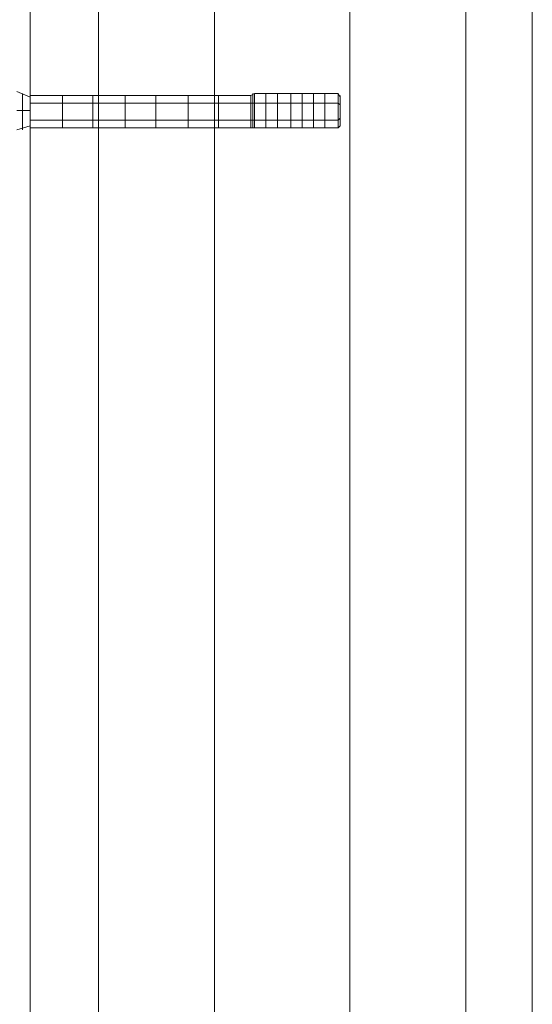
# Model space of a CAD drawing. Units: millimetres. Extents: x 0 to 8300, y -2675 to 2675.
# Drawn here: x 6417 to 6565, y 193 to 477 of the extents above; entities that cross this region are included whole.
import ezdxf

# ---------------------------------------------------------------- set-up
doc = ezdxf.new("R2010")
doc.units = ezdxf.units.MM
doc.layers.add('robinia bjælke', color=32, linetype='Continuous', lineweight=9)
doc.layers.add('stål', color=253, linetype='Continuous', lineweight=9)

msp = doc.modelspace()

# ---------------------------------------------------------------- linework, layer by layer
at = {"layer": 'robinia bjælke', "flags": 128}
for points in [[(6439.83, 865.12), (6420.11, 865.12), (6420.11, -864.44), (6439.83, -864.44), (6439.83, 865.12)], [(6420.11, 865.12), (6439.83, 865.12), (6439.83, -864.44), (6420.11, -864.44), (6420.11, 865.12)], [(6420.11, 865.12), (6420.11, -864.44)], [(6439.83, 865.12), (6420.11, 865.12), (6420.11, -864.44), (6439.83, -864.44), (6439.83, 865.12)], [(6420.11, 865.12), (6439.83, 865.12), (6439.83, -864.44), (6420.11, -864.44), (6420.11, 865.12)], [(6420.11, 865.12), (6420.11, -864.44)], [(6473.25, 865.12), (6439.83, 865.12), (6439.83, -864.44), (6473.25, -864.44), (6473.25, 865.12)], [(6439.83, 865.12), (6473.25, 865.12), (6473.25, -864.44), (6439.83, -864.44), (6439.83, 865.12)], [(6473.25, 865.12), (6439.83, 865.12), (6439.83, -864.44), (6473.25, -864.44), (6473.25, 865.12)], [(6439.83, 865.12), (6473.25, 865.12), (6473.25, -864.44), (6439.83, -864.44), (6439.83, 865.12)], [(6512.15, 865.12), (6473.25, 865.12), (6473.25, -864.44), (6512.15, -864.44), (6512.15, 865.12)], [(6473.25, 865.12), (6512.15, 865.12), (6512.15, -864.44), (6473.25, -864.44), (6473.25, 865.12)], [(6512.15, 865.12), (6473.25, 865.12), (6473.25, -864.44), (6512.15, -864.44), (6512.15, 865.12)], [(6473.25, 865.12), (6512.15, 865.12), (6512.15, -864.44), (6473.25, -864.44), (6473.25, 865.12)], [(6545.57, 865.12), (6512.15, 865.12), (6512.15, -864.44), (6545.57, -864.44), (6545.57, 865.12)], [(6512.15, 865.12), (6545.57, 865.12), (6545.57, -864.44), (6512.15, -864.44), (6512.15, 865.12)], [(6545.57, 865.12), (6512.15, 865.12), (6512.15, -864.44), (6545.57, -864.44), (6545.57, 865.12)], [(6512.15, 865.12), (6545.57, 865.12), (6545.57, -864.44), (6512.15, -864.44), (6512.15, 865.12)], [(6564.74, 865.12), (6545.57, 865.12), (6545.57, -864.44), (6564.74, -864.44), (6564.74, 865.12)], [(6545.57, 865.12), (6564.74, 865.12), (6564.74, -864.44), (6545.57, -864.44), (6545.57, 865.12)], [(6564.74, 865.12), (6545.57, 865.12), (6545.57, -864.44), (6564.74, -864.44), (6564.74, 865.12)], [(6545.57, 865.12), (6564.74, 865.12), (6564.74, -864.44), (6545.57, -864.44), (6545.57, 865.12)], [(6564.74, 865.12), (6564.74, -864.44)], [(6564.74, 865.12), (6564.74, -864.44)]]:
    msp.add_lwpolyline(points, close=True, dxfattribs=at)
at = {"layer": 'stål', "flags": 128}
for points in [[(6420.11, 454.24), (6416.28, 455.88)], [(6420.11, 454.24), (6416.28, 455.88)], [(6417.92, 453.69), (6417.92, 450.4), (6417.92, 446.57), (6417.92, 444.92), (6417.92, 446.57), (6417.92, 450.4), (6417.92, 453.69), (6417.92, 455.33)], [(6417.92, 453.69), (6417.92, 450.4), (6417.92, 446.57), (6417.92, 444.92), (6417.92, 446.57), (6417.92, 450.4), (6417.92, 453.69), (6417.92, 455.33)], [(6420.11, 447.11), (6420.11, 450.4), (6420.11, 453.69), (6420.11, 454.78), (6420.11, 453.69), (6420.11, 450.4), (6420.11, 447.11), (6420.11, 445.47)], [(6483.66, 447.11), (6483.66, 450.4), (6483.66, 453.69), (6483.66, 454.78), (6483.66, 453.69), (6483.66, 450.4), (6483.66, 447.11), (6483.66, 445.47), (6420.11, 445.47), (6420.11, 447.11), (6420.11, 450.4), (6420.11, 453.69), (6420.11, 454.78), (6420.11, 453.69), (6420.11, 450.4), (6420.11, 447.11)], [(6420.11, 454.78), (6483.66, 454.78)], [(6420.11, 447.11), (6420.11, 450.4), (6420.11, 453.69), (6420.11, 454.78), (6420.11, 453.69), (6420.11, 450.4), (6420.11, 447.11), (6420.11, 445.47)], [(6483.66, 447.11), (6483.66, 450.4), (6483.66, 453.69), (6483.66, 454.78), (6483.66, 453.69), (6483.66, 450.4), (6483.66, 447.11), (6483.66, 445.47), (6420.11, 445.47), (6420.11, 447.11), (6420.11, 450.4), (6420.11, 453.69), (6420.11, 454.78), (6420.11, 453.69), (6420.11, 450.4), (6420.11, 447.11)], [(6420.11, 454.78), (6483.66, 454.78)], [(6429.42, 453.69), (6429.42, 450.4), (6429.42, 447.11), (6429.42, 445.47), (6429.42, 447.11), (6429.42, 450.4), (6429.42, 453.69), (6429.42, 454.78)], [(6429.42, 453.69), (6429.42, 450.4), (6429.42, 447.11), (6429.42, 445.47), (6429.42, 447.11), (6429.42, 450.4), (6429.42, 453.69), (6429.42, 454.78)], [(6438.19, 453.69), (6438.19, 450.4), (6438.19, 447.11), (6438.19, 445.47), (6438.19, 447.11), (6438.19, 450.4), (6438.19, 453.69), (6438.19, 454.78)], [(6438.19, 453.69), (6438.19, 450.4), (6438.19, 447.11), (6438.19, 445.47), (6438.19, 447.11), (6438.19, 450.4), (6438.19, 453.69), (6438.19, 454.78)], [(6447.5, 453.69), (6447.5, 450.4), (6447.5, 447.11), (6447.5, 445.47), (6447.5, 447.11), (6447.5, 450.4), (6447.5, 453.69), (6447.5, 454.78)], [(6447.5, 453.69), (6447.5, 450.4), (6447.5, 447.11), (6447.5, 445.47), (6447.5, 447.11), (6447.5, 450.4), (6447.5, 453.69), (6447.5, 454.78)], [(6456.27, 453.69), (6456.27, 450.4), (6456.27, 447.11), (6456.27, 445.47), (6456.27, 447.11), (6456.27, 450.4), (6456.27, 453.69), (6456.27, 454.78)], [(6456.27, 453.69), (6456.27, 450.4), (6456.27, 447.11), (6456.27, 445.47), (6456.27, 447.11), (6456.27, 450.4), (6456.27, 453.69), (6456.27, 454.78)], [(6465.58, 453.69), (6465.58, 450.4), (6465.58, 447.11), (6465.58, 445.47), (6465.58, 447.11), (6465.58, 450.4), (6465.58, 453.69), (6465.58, 454.78)], [(6465.58, 453.69), (6465.58, 450.4), (6465.58, 447.11), (6465.58, 445.47), (6465.58, 447.11), (6465.58, 450.4), (6465.58, 453.69), (6465.58, 454.78)], [(6474.35, 453.69), (6474.35, 450.4), (6474.35, 447.11), (6474.35, 445.47), (6474.35, 447.11), (6474.35, 450.4), (6474.35, 453.69), (6474.35, 454.78)], [(6474.35, 453.69), (6474.35, 450.4), (6474.35, 447.11), (6474.35, 445.47), (6474.35, 447.11), (6474.35, 450.4), (6474.35, 453.69), (6474.35, 454.78)], [(6484.76, 446.57), (6484.76, 450.4), (6484.76, 453.69), (6484.76, 455.33), (6484.76, 453.69), (6484.76, 450.4), (6484.76, 446.57), (6484.76, 445.47), (6483.66, 445.47), (6483.66, 447.11), (6483.66, 450.4), (6483.66, 453.69), (6483.66, 454.78), (6483.66, 453.69), (6483.66, 450.4), (6483.66, 447.11), (6483.66, 445.47), (6483.66, 447.11), (6483.66, 450.4), (6483.66, 453.69), (6483.66, 450.4), (6483.66, 447.11), (6483.66, 445.47), (6483.66, 447.11), (6483.66, 450.4), (6483.66, 453.69), (6483.66, 454.78), (6483.66, 453.69), (6483.66, 450.4), (6483.66, 447.11)], [(6483.66, 454.78), (6484.76, 455.33)], [(6484.76, 446.57), (6484.76, 450.4), (6484.76, 453.69), (6484.76, 455.33), (6484.76, 453.69), (6484.76, 450.4), (6484.76, 446.57), (6484.76, 445.47), (6483.66, 445.47), (6483.66, 447.11), (6483.66, 450.4), (6483.66, 453.69), (6483.66, 454.78), (6483.66, 453.69), (6483.66, 450.4), (6483.66, 447.11), (6483.66, 445.47), (6483.66, 447.11), (6483.66, 450.4), (6483.66, 453.69), (6483.66, 450.4), (6483.66, 447.11), (6483.66, 445.47), (6483.66, 447.11), (6483.66, 450.4), (6483.66, 453.69), (6483.66, 454.78), (6483.66, 453.69), (6483.66, 450.4), (6483.66, 447.11)], [(6483.66, 454.78), (6484.76, 455.33)], [(6484.76, 446.57), (6484.76, 450.4), (6484.76, 453.69), (6484.76, 455.33), (6484.76, 453.69), (6484.76, 450.4), (6484.76, 446.57), (6484.76, 445.47), (6508.86, 445.47), (6508.86, 446.57), (6508.86, 450.4), (6508.86, 453.69), (6508.86, 455.33), (6484.76, 455.33)], [(6484.76, 446.57), (6484.76, 450.4), (6484.76, 453.69), (6484.76, 455.33), (6484.76, 453.69), (6484.76, 450.4), (6484.76, 446.57), (6484.76, 445.47), (6508.86, 445.47), (6508.86, 446.57), (6508.86, 450.4), (6508.86, 453.69), (6508.86, 455.33), (6484.76, 455.33)], [(6488.04, 453.69), (6488.04, 450.4), (6488.04, 446.57), (6488.04, 445.47), (6488.04, 446.57), (6488.04, 450.4), (6488.04, 453.69), (6488.04, 455.33)], [(6488.04, 453.69), (6488.04, 450.4), (6488.04, 446.57), (6488.04, 445.47), (6488.04, 446.57), (6488.04, 450.4), (6488.04, 453.69), (6488.04, 455.33)], [(6491.33, 453.69), (6491.33, 450.4), (6491.33, 446.57), (6491.33, 445.47), (6491.33, 446.57), (6491.33, 450.4), (6491.33, 453.69), (6491.33, 455.33)], [(6491.33, 453.69), (6491.33, 450.4), (6491.33, 446.57), (6491.33, 445.47), (6491.33, 446.57), (6491.33, 450.4), (6491.33, 453.69), (6491.33, 455.33)], [(6495.17, 453.69), (6495.17, 450.4), (6495.17, 446.57), (6495.17, 445.47), (6495.17, 446.57), (6495.17, 450.4), (6495.17, 453.69), (6495.17, 455.33)], [(6495.17, 453.69), (6495.17, 450.4), (6495.17, 446.57), (6495.17, 445.47), (6495.17, 446.57), (6495.17, 450.4), (6495.17, 453.69), (6495.17, 455.33)], [(6498.45, 453.69), (6498.45, 450.4), (6498.45, 446.57), (6498.45, 445.47), (6498.45, 446.57), (6498.45, 450.4), (6498.45, 453.69), (6498.45, 455.33)], [(6498.45, 453.69), (6498.45, 450.4), (6498.45, 446.57), (6498.45, 445.47), (6498.45, 446.57), (6498.45, 450.4), (6498.45, 453.69), (6498.45, 455.33)], [(6501.74, 453.69), (6501.74, 450.4), (6501.74, 446.57), (6501.74, 445.47), (6501.74, 446.57), (6501.74, 450.4), (6501.74, 453.69), (6501.74, 455.33)], [(6501.74, 453.69), (6501.74, 450.4), (6501.74, 446.57), (6501.74, 445.47), (6501.74, 446.57), (6501.74, 450.4), (6501.74, 453.69), (6501.74, 455.33)], [(6505.03, 453.69), (6505.03, 450.4), (6505.03, 446.57), (6505.03, 445.47), (6505.03, 446.57), (6505.03, 450.4), (6505.03, 453.69), (6505.03, 455.33)], [(6505.03, 453.69), (6505.03, 450.4), (6505.03, 446.57), (6505.03, 445.47), (6505.03, 446.57), (6505.03, 450.4), (6505.03, 453.69), (6505.03, 455.33)], [(6508.86, 445.47), (6508.86, 446.57), (6508.86, 450.4), (6508.86, 453.69), (6508.86, 455.33)], [(6508.86, 445.47), (6508.86, 446.57), (6508.86, 450.4), (6508.86, 453.69), (6508.86, 455.33)], [(6508.86, 453.69), (6508.86, 450.4), (6508.86, 446.57), (6508.86, 445.47)], [(6508.86, 453.69), (6508.86, 450.4), (6508.86, 446.57), (6508.86, 445.47)], [(6509.41, 447.11), (6509.41, 450.4), (6509.41, 453.14), (6509.41, 454.24), (6509.41, 453.14), (6509.41, 450.4), (6509.41, 447.11), (6509.41, 446.02), (6509.41, 447.11), (6509.41, 450.4), (6509.41, 453.14)], [(6509.41, 447.11), (6509.41, 450.4), (6509.41, 453.14), (6509.41, 454.24), (6509.41, 453.14), (6509.41, 450.4), (6509.41, 447.11), (6509.41, 446.02)], [(6509.41, 447.11), (6509.41, 450.4), (6509.41, 453.14), (6509.41, 454.24), (6509.41, 453.14), (6509.41, 450.4), (6509.41, 447.11), (6509.41, 446.02), (6509.41, 447.11), (6509.41, 450.4), (6509.41, 453.14)], [(6509.41, 447.11), (6509.41, 450.4), (6509.41, 453.14), (6509.41, 454.24), (6509.41, 453.14), (6509.41, 450.4), (6509.41, 447.11), (6509.41, 446.02)], [(6420.11, 446.02), (6416.28, 444.92)], [(6420.11, 446.02), (6416.28, 444.92)]]:
    msp.add_lwpolyline(points, dxfattribs=at)
for points in [[(6484.21, 455.33), (6484.21, 453.69), (6484.21, 450.4), (6484.21, 446.57), (6484.21, 445.47), (6484.21, 446.57), (6484.21, 450.4), (6484.21, 453.69)], [(6484.21, 455.33), (6484.21, 453.69), (6484.21, 450.4), (6484.21, 446.57), (6484.21, 445.47), (6484.21, 446.57), (6484.21, 450.4), (6484.21, 453.69)], [(6484.21, 454.78), (6484.21, 453.69), (6484.21, 450.4), (6484.21, 446.57), (6484.21, 445.47), (6484.21, 447.11), (6484.21, 450.4), (6484.21, 453.69)], [(6484.21, 454.78), (6484.21, 453.69), (6484.21, 450.4), (6484.21, 446.57), (6484.21, 445.47), (6484.21, 447.11), (6484.21, 450.4), (6484.21, 453.69)], [(6484.21, 445.47), (6484.21, 447.11), (6484.21, 450.4), (6484.21, 453.69), (6484.21, 450.4), (6484.21, 446.57)], [(6484.21, 445.47), (6484.21, 446.57), (6484.21, 450.4), (6484.21, 453.69), (6484.21, 450.4), (6484.21, 446.57)], [(6484.21, 445.47), (6484.21, 447.11), (6484.21, 450.4), (6484.21, 453.69), (6484.21, 450.4), (6484.21, 446.57)], [(6484.21, 445.47), (6484.21, 446.57), (6484.21, 450.4), (6484.21, 453.69), (6484.21, 450.4), (6484.21, 446.57)], [(6509.41, 454.78), (6509.41, 453.14), (6509.41, 450.4), (6509.41, 447.11), (6509.41, 446.02), (6508.86, 445.47), (6508.86, 447.11), (6508.86, 450.4), (6508.86, 453.69), (6508.86, 450.4), (6508.86, 447.11), (6508.86, 445.47), (6508.86, 447.11), (6508.86, 450.4), (6508.86, 453.69), (6508.86, 454.78), (6508.86, 453.69), (6508.86, 450.4), (6508.86, 447.11), (6508.86, 445.47), (6508.86, 446.57), (6508.86, 450.4), (6508.86, 453.69), (6508.86, 450.4), (6508.86, 446.57), (6508.86, 445.47), (6508.86, 446.57), (6508.86, 450.4), (6508.86, 453.69), (6508.86, 455.33), (6509.41, 454.24), (6509.41, 453.14), (6509.41, 450.4), (6509.41, 447.11), (6509.41, 446.02), (6509.41, 447.11), (6509.41, 450.4), (6509.41, 453.14), (6509.41, 450.4), (6509.41, 447.11), (6509.41, 446.02), (6509.41, 447.11), (6509.41, 450.4), (6509.41, 453.14)], [(6509.41, 454.78), (6509.41, 453.14), (6509.41, 450.4), (6509.41, 447.11), (6509.41, 446.02), (6508.86, 445.47), (6508.86, 447.11), (6508.86, 450.4), (6508.86, 453.69), (6508.86, 450.4), (6508.86, 447.11), (6508.86, 445.47), (6508.86, 447.11), (6508.86, 450.4), (6508.86, 453.69), (6508.86, 454.78), (6508.86, 453.69), (6508.86, 450.4), (6508.86, 447.11), (6508.86, 445.47), (6508.86, 446.57), (6508.86, 450.4), (6508.86, 453.69), (6508.86, 450.4), (6508.86, 446.57), (6508.86, 445.47), (6508.86, 446.57), (6508.86, 450.4), (6508.86, 453.69), (6508.86, 455.33), (6509.41, 454.24), (6509.41, 453.14), (6509.41, 450.4), (6509.41, 447.11), (6509.41, 446.02), (6509.41, 447.11), (6509.41, 450.4), (6509.41, 453.14), (6509.41, 450.4), (6509.41, 447.11), (6509.41, 446.02), (6509.41, 447.11), (6509.41, 450.4), (6509.41, 453.14)], [(6483.66, 452.59), (6420.11, 452.59)], [(6483.66, 452.59), (6420.11, 452.59)], [(6484.76, 452.59), (6483.66, 452.59)], [(6484.76, 452.59), (6483.66, 452.59)], [(6508.86, 452.59), (6484.76, 452.59)], [(6508.86, 452.59), (6484.76, 452.59)], [(6509.41, 452.04), (6508.86, 452.59)], [(6509.41, 452.04), (6508.86, 452.59)], [(6416.28, 450.4), (6420.11, 450.4)], [(6416.28, 450.4), (6420.11, 450.4)], [(6509.41, 448.21), (6508.86, 447.66)], [(6509.41, 448.21), (6508.86, 447.66)], [(6483.66, 447.66), (6420.11, 447.66)], [(6483.66, 447.66), (6420.11, 447.66)], [(6484.76, 447.66), (6483.66, 447.66)], [(6484.76, 447.66), (6483.66, 447.66)], [(6508.86, 447.66), (6484.76, 447.66)], [(6508.86, 447.66), (6484.76, 447.66)]]:
    msp.add_lwpolyline(points, close=True, dxfattribs=at)

doc.saveas('drawing.dxf')
